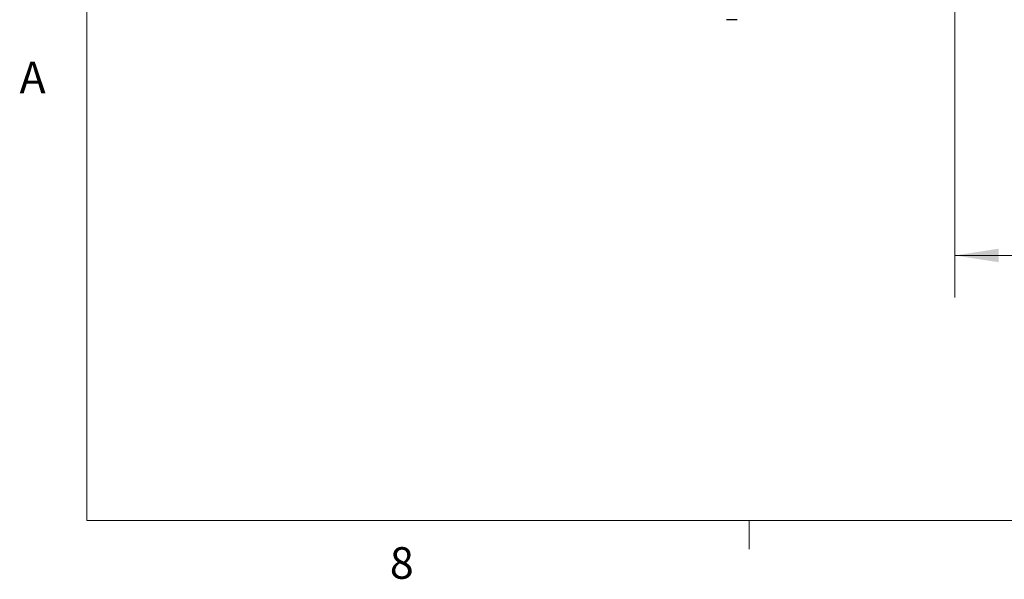
# Model space of a CAD drawing. Units: inches. Extents: x 0.4 to 16.6, y 0.2 to 10.8.
# Drawn here: x 0.4 to 3.4, y 0.2 to 1.9 of the extents above; entities that cross this region are included whole.
import ezdxf

# ---------------------------------------------------------------- set-up
doc = ezdxf.new("R2010")
doc.units = ezdxf.units.IN
doc.header["$MEASUREMENT"] = 0
doc.styles.add('SLDTEXTSTYLE0', font='TXT', dxfattribs={"width": 0.75})
doc.dimstyles.new('SLDDIMSTYLE1', dxfattribs={"dimtxt": 0.083333, "dimasz": 0.13, "dimexe": 0, "dimexo": 0.0625, "dimgap": 0.020833, "dimtad": 0, "dimtih": 1, "dimtoh": 1, "dimlfac": 12, "dimrnd": 1e-09, "dimzin": 12, "dimdsep": 46, "dimtxsty": 'SLDTEXTSTYLE0', "dimsah": 1, "dimcen": 0.09, "dimadec": 0, "dimazin": 3, "dimtfac": 1, "dimtofl": 0, "dimtmove": 0, "dimatfit": 3, "dimfxl": 0, "dimfrac": 2, "dimtolj": 1, "dimtzin": 12, "dimarcsym": 0})

# ---------------------------------------------------------------- blocks, each defined once
blk = doc.blocks.new('_D_16')
at = {"color": 7, "linetype": 'Continuous', "lineweight": 18}
for p, q in [((3.2064, 2.5179), (3.2064, 1.0551)), ((4.5427, 1.7223), (4.5427, 1.0551)), ((3.7441, 1.3018), (3.7188, 1.3018)), ((3.7188, 1.3018), (3.7188, 1.1694)), ((3.9288, 1.3018), (3.9542, 1.3018)), ((3.9542, 1.3018), (3.9542, 1.1694)), ((3.2064, 1.1801), (3.6151, 1.1801)), ((4.5427, 1.1801), (4.0579, 1.1801)), ((3.7188, 1.1694), (3.7441, 1.1694)), ((3.9542, 1.1694), (3.9288, 1.1694))]:
    blk.add_line(p, q, dxfattribs=at)
for points in [[(3.2064, 1.1801), (3.3364, 1.1601), (3.3364, 1.2001)], [(4.5427, 1.1801), (4.4127, 1.2001), (4.4127, 1.1601)]]:
    blk.add_solid(points, dxfattribs=at)
at = {"color": 7, "linetype": 'Continuous', "lineweight": 18, "char_height": 0.08333, "attachment_point": 1, "style": 'SLDTEXTSTYLE0'}
for s, insert in [('407', (3.7441, 1.2768)), ('16.04', (3.698, 1.1488))]:
    blk.add_mtext(s, dxfattribs=dict(at, insert=insert))

msp = doc.modelspace()

# ---------------------------------------------------------------- linework, layer by layer
at = {"color": 7, "linetype": 'Continuous', "lineweight": 18}
for p, q in [((0.626252, 10.642073), (0.626252, 0.392073)), ((16.376252, 0.392073), (0.626252, 0.392073)), ((2.594752, 0.392073), (2.594752, 0.307274))]:
    msp.add_line(p, q, dxfattribs=at)
at = {"color": 7, "linetype": 'Continuous', "lineweight": 25}
msp.add_line((2.559076, 1.880916), (2.527826, 1.880916), dxfattribs=at)

# ---------------------------------------------------------------- texts
at = {"color": 7, "linetype": 'Continuous', "lineweight": 0, "char_height": 0.09375, "attachment_point": 1, "style": 'SLDTEXTSTYLE0'}
for s, insert in [('A', (0.42601, 1.75585)), ('8', (1.526774, 0.312963))]:
    msp.add_mtext(s, dxfattribs=dict(at, insert=insert))

# ---------------------------------------------------------------- dimensions: what is measured, and where the dimension line sits
at = {"color": 7, "linetype": 'Continuous', "lineweight": 18}
dim = msp.add_linear_dim(base=(3.206399, 1.180065), p1=(4.542656, 1.772283), p2=(3.206399, 2.567921), dimstyle='SLDDIMSTYLE1', dxfattribs=at)
dim.commit()
dim.dimension.update_dxf_attribs({"geometry": '_D_16', "text_midpoint": (3.836474, 1.180065), "dimtype": 160})

doc.saveas('drawing.dxf')
